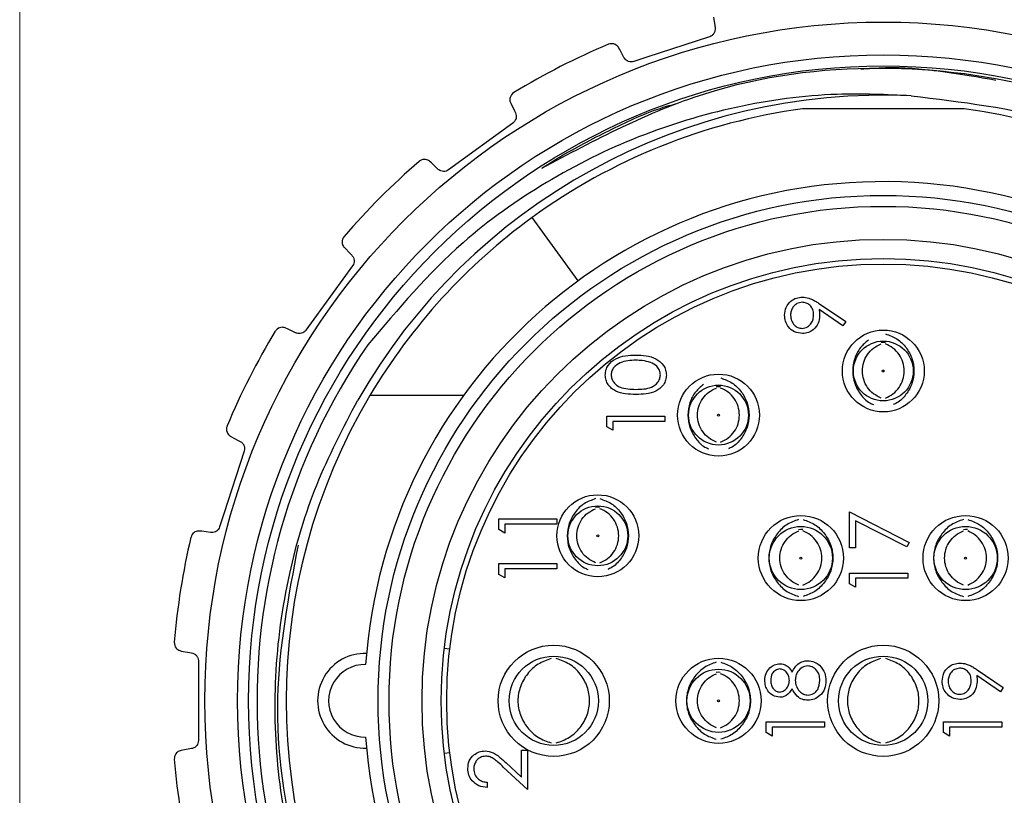
# Model space of a CAD drawing. Units: inches. Extents: x 0.4 to 16.6, y 0.2 to 10.8.
# Drawn here: x 0.6 to 2, y 5.6 to 6.7 of the extents above; entities that cross this region are included whole.
import ezdxf

# ---------------------------------------------------------------- set-up
doc = ezdxf.new("R2010")
doc.units = ezdxf.units.IN
doc.header["$MEASUREMENT"] = 0

msp = doc.modelspace()

# ---------------------------------------------------------------- linework, layer by layer
at = {"color": 7, "linetype": 'Continuous', "lineweight": 18}
msp.add_line((0.6263, 10.6421), (0.6263, 0.3921), dxfattribs=at)
at = {"color": 7, "linetype": 'Continuous', "lineweight": 25}
for p, q in [((1.9804, 6.6081), (1.7487, 6.6081)), ((1.3335, 6.5876), (1.2412, 6.5206)), ((1.427, 6.3615), (1.361, 6.4522)), ((1.7732, 6.3287), (1.8108, 6.303)), ((1.8066, 6.297), (1.7727, 6.3202)), ((1.8108, 6.303), (1.8066, 6.297)), ((1.2627, 6.1972), (1.1285, 6.1972)), ((1.4681, 6.1522), (1.4681, 6.1676)), ((1.4681, 6.1676), (1.5515, 6.1676)), ((1.5515, 6.1601), (1.4767, 6.1601)), ((1.4767, 6.1601), (1.4767, 6.1473)), ((1.5515, 6.1676), (1.5515, 6.1601)), ((1.4767, 6.1473), (1.4681, 6.1522)), ((1.8164, 5.979), (1.8164, 6.0303)), ((1.8164, 6.0303), (1.9019, 5.9865)), ((1.3133, 6.0049), (1.3133, 6.0203)), ((1.3133, 6.0203), (1.3966, 6.0203)), ((1.3966, 6.0203), (1.3966, 6.0128)), ((1.8983, 5.9801), (1.8249, 6.0177)), ((1.8249, 6.0177), (1.8249, 5.979)), ((1.3218, 6), (1.3133, 6.0049)), ((1.3218, 6.0128), (1.3218, 6)), ((1.3966, 6.0128), (1.3218, 6.0128)), ((1.8249, 5.979), (1.8164, 5.979)), ((1.9019, 5.9865), (1.8983, 5.9801)), ((1.3133, 5.9562), (1.3966, 5.9562)), ((1.3133, 5.9408), (1.3133, 5.9562)), ((1.3966, 5.9487), (1.3218, 5.9487)), ((1.3218, 5.9487), (1.3218, 5.9359)), ((1.3966, 5.9562), (1.3966, 5.9487)), ((1.3218, 5.9359), (1.3133, 5.9408)), ((1.8164, 5.9273), (1.8164, 5.9427)), ((1.8164, 5.9427), (1.8997, 5.9427)), ((1.8997, 5.9352), (1.8249, 5.9352)), ((1.8249, 5.9352), (1.8249, 5.9224)), ((1.8997, 5.9427), (1.8997, 5.9352)), ((1.8249, 5.9224), (1.8164, 5.9273)), ((1.243, 5.8337), (1.2352, 5.8346)), ((0.8826, 5.8167), (0.8826, 5.7026)), ((1.9992, 5.8041), (2.0367, 5.7785)), ((2.0326, 5.7725), (1.9987, 5.7957)), ((2.0367, 5.7785), (2.0326, 5.7725)), ((1.6969, 5.7139), (1.6969, 5.7293)), ((1.6969, 5.7293), (1.7802, 5.7293)), ((1.7802, 5.7219), (1.7054, 5.7219)), ((1.7054, 5.7219), (1.7054, 5.709)), ((1.7802, 5.7293), (1.7802, 5.7219)), ((1.9512, 5.7139), (1.9512, 5.7293)), ((1.9512, 5.7293), (2.0346, 5.7293)), ((2.0346, 5.7219), (1.9598, 5.7219)), ((1.9598, 5.7219), (1.9598, 5.709)), ((2.0346, 5.7293), (2.0346, 5.7219)), ((1.7054, 5.709), (1.6969, 5.7139)), ((1.9598, 5.709), (1.9512, 5.7139)), ((1.2352, 5.6846), (1.243, 5.6856)), ((1.3458, 5.65), (1.3458, 5.6888)), ((1.3458, 5.6888), (1.3543, 5.6888)), ((1.3543, 5.6888), (1.3543, 5.6322)), ((1.3543, 5.6322), (1.3198, 5.6645)), ((1.3235, 5.6709), (1.3458, 5.65)), ((1.2966, 5.6428), (1.2966, 5.6354))]:
    msp.add_line(p, q, dxfattribs=at)
at = {"color": 7, "linetype": 'Continuous', "lineweight": 25, "flags": 128}
for points in [[(1.6213, 6.7392), (1.6229, 6.7273), (1.6234, 6.7241)], [(1.6153, 6.7112), (1.5255, 6.682), (1.5069, 6.676)], [(1.4928, 6.6816), (1.4868, 6.6929), (1.4856, 6.6951)], [(1.3305, 6.6161), (1.3357, 6.6053), (1.3372, 6.6023)], [(1.2261, 6.5216), (1.2169, 6.5305), (1.2151, 6.5323)], [(1.0919, 6.4091), (1.1003, 6.4005), (1.1026, 6.3981)], [(1.1036, 6.383), (1.0481, 6.3065), (1.0366, 6.2907)], [(1.0219, 6.287), (1.0104, 6.2927), (1.0081, 6.2937)], [(1.8616, 6.2735), (1.8647, 6.2736), (1.8678, 6.2735)], [(1.6252, 6.2102), (1.6284, 6.2103), (1.6314, 6.2102)], [(0.9291, 6.1386), (0.9397, 6.1329), (0.9426, 6.1314)], [(0.9483, 6.1173), (0.9191, 6.0275), (0.913, 6.0089)], [(1.4521, 6.0372), (1.4553, 6.0374), (1.4579, 6.0373)], [(0.9001, 6.0008), (0.8875, 6.0026), (0.885, 6.0029)], [(1.7433, 6.0053), (1.7465, 6.0055), (1.7491, 6.0054)], [(1.9795, 6.0053), (1.9827, 6.0055), (1.9853, 6.0054)], [(0.8578, 5.8309), (0.8696, 5.8289), (0.8728, 5.8283)], [(1.6252, 5.8008), (1.6284, 5.8009), (1.631, 5.8008)], [(0.8728, 5.691), (0.8602, 5.6888), (0.8578, 5.6883)]]:
    msp.add_lwpolyline(points, dxfattribs=at)
at = {"color": 7, "linetype": 'Continuous', "lineweight": 25}
for centre, radius in [((1.8646, 5.7596), 0.9728), ((1.8646, 5.7596), 0.9258), ((1.8646, 5.7596), 0.91), ((1.8646, 5.7596), 0.7244), ((1.8646, 5.7596), 0.7087), ((1.8646, 5.7596), 0.6614), ((1.8646, 5.7596), 0.6339), ((1.8646, 5.7596), 0.626), ((1.8647, 6.2323), 0.0587), ((1.8647, 6.2323), 0.0429), ((1.6284, 6.1691), 0.0587), ((1.8647, 6.2323), 0.00141), ((1.6284, 6.1691), 0.0429), ((1.6284, 6.1691), 0.00141), ((1.4553, 5.9961), 0.0587), ((1.4553, 5.9961), 0.0429), ((1.7465, 5.9642), 0.061), ((1.9827, 5.9642), 0.061), ((1.7465, 5.9642), 0.0453), ((1.9827, 5.9642), 0.0453), ((1.4553, 5.9961), 0.00141), ((1.7465, 5.9642), 0.00141), ((1.9827, 5.9642), 0.00141), ((1.3921, 5.7596), 0.0797), ((1.8646, 5.7596), 0.0797), ((1.3921, 5.7596), 0.064), ((1.6284, 5.7596), 0.061), ((1.8646, 5.7596), 0.064), ((1.6284, 5.7596), 0.0453), ((1.6284, 5.7596), 0.00141)]:
    msp.add_circle(centre, radius, dxfattribs=at)
for centre, radius, start, end in [((1.8646, 5.7597), 1.02, 112.7186, 121.2815), ((1.8646, 5.7596), 0.868, 87.3569, 150.234), ((1.8646, 5.7596), 0.8563, 97.776, 126.0203), ((1.8646, 5.7596), 0.8563, 53.9797, 82.224), ((1.8646, 5.7596), 1.02, 130.7189, 139.2813), ((1.8646, 5.7596), 0.7441, 184.0071, 175.9929), ((1.8646, 5.7596), 0.8563, 126.0202, 149.2687), ((1.8646, 5.7596), 1.0201, 148.7188, 157.2809), ((1.8646, 5.7596), 0.898, 145.3722, 7.4576), ((1.8646, 5.7596), 0.8563, 149.2686, 210.7314), ((1.8644, 5.7597), 1.0199, 166.7182, 175.2819), ((1.1213, 5.7596), 0.0678, 88.086, 271.914), ((1.1213, 5.7596), 0.052, 88.9051, 271.0949), ((1.8644, 5.7596), 1.0199, 184.7181, 193.2818)]:
    msp.add_arc(centre, radius, start, end, dxfattribs=at)
for points, knots in [([(1.6234, 6.7241), (1.6234, 6.7227), (1.6236, 6.72), (1.622, 6.7162), (1.6193, 6.7131), (1.6169, 6.7117), (1.6155, 6.7112), (1.6153, 6.7112)], [0, 0, 0, 0, 0.2395327, 0.4922565, 0.7340968, 0.9699141, 1, 1, 1, 1]), ([(1.4856, 6.6951), (1.4845, 6.6967), (1.4819, 6.7003), (1.4758, 6.7019), (1.472, 6.701), (1.4707, 6.7005), (1.4706, 6.7005)], [0, 0, 0, 0, 0.329343, 0.758412, 0.98994, 1, 1, 1, 1]), ([(1.5069, 6.676), (1.5056, 6.6757), (1.5031, 6.6751), (1.4993, 6.6759), (1.4959, 6.6776), (1.4939, 6.6798), (1.493, 6.6813), (1.4928, 6.6816)], [0, 0, 0, 0, 0.23363, 0.466099, 0.693962, 0.918454, 1, 1, 1, 1]), ([(1.375, 6.5231), (1.4511, 6.5635), (1.6027, 6.6439), (1.8569, 6.6776), (2.1012, 6.6449), (2.2997, 6.5691), (2.3977, 6.4868), (2.434, 6.4564)], [0, 0, 0, 0, 0.226436, 0.450822, 0.663055, 0.875288, 1, 1, 1, 1]), ([(1.8327, 6.6648), (1.8382, 6.6654), (1.8686, 6.6687), (1.9339, 6.6654), (1.9923, 6.6552), (2.0262, 6.6493)], [0, 0, 0, 0, 0.085343, 0.47114, 1, 1, 1, 1]), ([(1.9046, 6.6267), (1.9766, 6.6181), (2.1203, 6.601), (2.317, 6.51), (2.4881, 6.3765), (2.6242, 6.1998), (2.713, 5.987), (2.7425, 5.7582), (2.7123, 5.5325), (2.6256, 5.3219), (2.4856, 5.1386), (2.3024, 4.9986), (2.0917, 4.9119), (1.866, 4.8817), (1.6372, 4.9112), (1.4244, 5), (1.244, 5.139), (1.1047, 5.3195), (1.0169, 5.5321), (0.984, 5.7612), (1.0122, 5.9099), (1.0259, 5.9827)], [0, 0, 0, 0, 0.050751, 0.101289, 0.150111, 0.202332, 0.256395, 0.310458, 0.362679, 0.4149, 0.468963, 0.523026, 0.575247, 0.627468, 0.681531, 0.735594, 0.787815, 0.840035, 0.894099, 0.948162, 1, 1, 1, 1]), ([(1.9046, 6.6267), (1.8693, 6.6283), (1.7852, 6.6321), (1.6528, 6.6138), (1.5117, 6.5715), (1.3798, 6.5055), (1.244, 6.4099), (1.1689, 6.3211), (1.1256, 6.2699)], [0, 0, 0, 0, 0.118522, 0.282346, 0.446212, 0.61111, 0.776002, 1, 1, 1, 1]), ([(1.3349, 6.6314), (1.3349, 6.6313), (1.3324, 6.6298), (1.3291, 6.6252), (1.3291, 6.6192), (1.3302, 6.6167), (1.3305, 6.6161)], [0, 0, 0, 0, 0.010082, 0.5164, 0.884605, 1, 1, 1, 1]), ([(1.375, 6.5231), (1.3863, 6.5302), (1.4203, 6.5514), (1.4799, 6.5813), (1.5325, 6.6062), (1.5626, 6.6141), (1.5669, 6.6153)], [0, 0, 0, 0, 0.187402, 0.562484, 0.937567, 1, 1, 1, 1]), ([(1.3372, 6.6023), (1.3376, 6.6011), (1.3386, 6.5986), (1.3383, 6.5944), (1.3367, 6.5907), (1.3348, 6.5886), (1.3336, 6.5877), (1.3335, 6.5876)], [0, 0, 0, 0, 0.239447, 0.492174, 0.734008, 0.969842, 1, 1, 1, 1]), ([(1.2151, 6.5323), (1.2135, 6.5334), (1.2099, 6.536), (1.2037, 6.5356), (1.2003, 6.5337), (1.1992, 6.5328), (1.1992, 6.5327)], [0, 0, 0, 0, 0.329005, 0.757966, 0.989943, 1, 1, 1, 1]), ([(1.2412, 6.5206), (1.2401, 6.5199), (1.2379, 6.5186), (1.234, 6.5181), (1.2303, 6.5188), (1.2277, 6.5202), (1.2264, 6.5213), (1.2261, 6.5216)], [0, 0, 0, 0, 0.233436, 0.465895, 0.693761, 0.918275, 1, 1, 1, 1]), ([(1.0915, 6.425), (1.0915, 6.425), (1.0895, 6.4227), (1.0878, 6.4174), (1.0897, 6.4117), (1.0915, 6.4096), (1.0919, 6.4091)], [0, 0, 0, 0, 0.010088, 0.516396, 0.884533, 1, 1, 1, 1]), ([(1.1026, 6.3981), (1.1034, 6.3971), (1.1051, 6.395), (1.1061, 6.3909), (1.1057, 6.3869), (1.1046, 6.3843), (1.1037, 6.3831), (1.1036, 6.383)], [0, 0, 0, 0, 0.2391865, 0.4919344, 0.7337892, 0.9696154, 1, 1, 1, 1]), ([(1.7232, 6.3124), (1.7236, 6.3162), (1.7245, 6.3238), (1.7313, 6.3324), (1.7399, 6.3374), (1.7458, 6.338), (1.7488, 6.3383)], [0, 0, 0, 0, 0.279728, 0.559164, 0.77961, 1, 1, 1, 1]), ([(1.7483, 6.3308), (1.7457, 6.3304), (1.7405, 6.3296), (1.7352, 6.3242), (1.7321, 6.3182), (1.7319, 6.3141), (1.7317, 6.3121)], [0, 0, 0, 0, 0.278721, 0.558577, 0.779171, 1, 1, 1, 1]), ([(1.7648, 6.3128), (1.7646, 6.3154), (1.7642, 6.3205), (1.7599, 6.3265), (1.7543, 6.3302), (1.7503, 6.3306), (1.7483, 6.3308)], [0, 0, 0, 0, 0.280321, 0.559537, 0.779748, 1, 1, 1, 1]), ([(1.7488, 6.3383), (1.7518, 6.338), (1.7568, 6.3375), (1.7632, 6.3347), (1.7683, 6.3319), (1.7716, 6.3298), (1.7732, 6.3287)], [0, 0, 0, 0, 0.33929, 0.559431, 0.779691, 1, 1, 1, 1]), ([(1.7487, 6.2859), (1.7448, 6.2864), (1.7371, 6.2873), (1.7288, 6.2946), (1.724, 6.3034), (1.7234, 6.3094), (1.7232, 6.3124)], [0, 0, 0, 0, 0.279538, 0.558855, 0.779451, 1, 1, 1, 1]), ([(1.7317, 6.3121), (1.732, 6.3095), (1.7325, 6.3043), (1.7367, 6.2982), (1.7421, 6.2941), (1.7462, 6.2936), (1.7483, 6.2934)], [0, 0, 0, 0, 0.280087, 0.560004, 0.780132, 1, 1, 1, 1]), ([(1.7483, 6.2934), (1.7509, 6.2938), (1.7562, 6.2947), (1.7615, 6.3004), (1.7644, 6.3066), (1.7647, 6.3107), (1.7648, 6.3128)], [0, 0, 0, 0, 0.278477, 0.55843, 0.779097, 1, 1, 1, 1]), ([(1.7727, 6.3202), (1.7729, 6.3186), (1.7733, 6.3157), (1.7734, 6.3127), (1.7734, 6.3114)], [0, 0, 0, 0, 0.559941, 1, 1, 1, 1]), ([(1.7734, 6.3114), (1.773, 6.3077), (1.7722, 6.3003), (1.7656, 6.2919), (1.7574, 6.2867), (1.7516, 6.2862), (1.7487, 6.2859)], [0, 0, 0, 0, 0.279812, 0.559488, 0.77964, 1, 1, 1, 1]), ([(1.0081, 6.2937), (1.0063, 6.2943), (1.0021, 6.2957), (0.9962, 6.2934), (0.9936, 6.2905), (0.9929, 6.2893), (0.9929, 6.2893)], [0, 0, 0, 0, 0.329352, 0.758436, 0.989965, 1, 1, 1, 1]), ([(1.0366, 6.2907), (1.0358, 6.2897), (1.034, 6.2878), (1.0305, 6.2862), (1.0268, 6.2857), (1.0238, 6.2862), (1.0223, 6.2869), (1.0219, 6.287)], [0, 0, 0, 0, 0.233443, 0.465897, 0.693799, 0.918287, 1, 1, 1, 1]), ([(1.8679, 6.2855), (1.8735, 6.2835), (1.8849, 6.2793), (1.898, 6.2663), (1.9067, 6.2504), (1.9095, 6.2324), (1.9068, 6.2142), (1.8978, 6.1985), (1.8881, 6.1879), (1.8807, 6.1848), (1.8789, 6.1841)], [0, 0, 0, 0, 0.1364179, 0.2732126, 0.409454, 0.5460771, 0.6827227, 0.8188067, 0.9564621, 1, 1, 1, 1]), ([(1.8433, 6.2763), (1.8393, 6.2731), (1.8308, 6.2659), (1.8228, 6.2503), (1.82, 6.2324), (1.8227, 6.2142), (1.8317, 6.1985), (1.8414, 6.1879), (1.8488, 6.1848), (1.8506, 6.1841)], [0, 0, 0, 0, 0.137762, 0.299376, 0.461444, 0.623541, 0.78497, 0.948299, 1, 1, 1, 1]), ([(1.8617, 6.1935), (1.8579, 6.1954), (1.8503, 6.199), (1.8416, 6.2084), (1.836, 6.2197), (1.8341, 6.2323), (1.836, 6.2449), (1.8416, 6.2563), (1.8503, 6.2657), (1.8579, 6.2693), (1.8617, 6.2711)], [0, 0, 0, 0, 0.124823, 0.24982, 0.374759, 0.49987, 0.624997, 0.750086, 0.875061, 1, 1, 1, 1]), ([(1.8678, 6.1935), (1.8715, 6.1953), (1.8791, 6.199), (1.8877, 6.2084), (1.8935, 6.2197), (1.8953, 6.2323), (1.8935, 6.2449), (1.8877, 6.2563), (1.8791, 6.2657), (1.8715, 6.2693), (1.8678, 6.2711)], [0, 0, 0, 0, 0.124626, 0.249735, 0.374831, 0.5, 0.625169, 0.750264, 0.875374, 1, 1, 1, 1]), ([(1.466, 6.2264), (1.4662, 6.2289), (1.4666, 6.2338), (1.4709, 6.2427), (1.4848, 6.254), (1.4998, 6.2547), (1.5098, 6.2552)], [0, 0, 0, 0, 0.125602, 0.251196, 0.500584, 1, 1, 1, 1]), ([(1.5098, 6.2552), (1.5198, 6.2547), (1.5348, 6.254), (1.5486, 6.2427), (1.553, 6.2338), (1.5534, 6.2289), (1.5536, 6.2264)], [0, 0, 0, 0, 0.499407, 0.748744, 0.874373, 1, 1, 1, 1]), ([(1.5098, 6.2477), (1.5021, 6.2474), (1.4905, 6.2469), (1.479, 6.2391), (1.4751, 6.2324), (1.4747, 6.2286), (1.4745, 6.2267)], [0, 0, 0, 0, 0.500073, 0.749019, 0.8746, 1, 1, 1, 1]), ([(1.5307, 6.2446), (1.5269, 6.2456), (1.52, 6.2475), (1.5129, 6.2476), (1.5098, 6.2477)], [0, 0, 0, 0, 0.559609, 1, 1, 1, 1]), ([(1.545, 6.2267), (1.5448, 6.2289), (1.5442, 6.2335), (1.5394, 6.2405), (1.534, 6.243), (1.5307, 6.2446)], [0, 0, 0, 0, 0.280255, 0.560783, 1, 1, 1, 1]), ([(1.5098, 6.1986), (1.4999, 6.1989), (1.4874, 6.1993), (1.4749, 6.2071), (1.4699, 6.2125), (1.4666, 6.2191), (1.4662, 6.224), (1.466, 6.2264)], [0, 0, 0, 0, 0.4987, 0.624174, 0.749467, 0.874746, 1, 1, 1, 1]), ([(1.4745, 6.2267), (1.4747, 6.2248), (1.4751, 6.2209), (1.478, 6.2159), (1.4821, 6.2118), (1.4923, 6.2063), (1.502, 6.2062), (1.5098, 6.206)], [0, 0, 0, 0, 0.125138, 0.250418, 0.375518, 0.500842, 1, 1, 1, 1]), ([(1.5098, 6.206), (1.5176, 6.2061), (1.5292, 6.2062), (1.5406, 6.2142), (1.5444, 6.221), (1.5448, 6.2248), (1.545, 6.2267)], [0, 0, 0, 0, 0.500292, 0.749082, 0.874606, 1, 1, 1, 1]), ([(1.5536, 6.2264), (1.5534, 6.224), (1.553, 6.2191), (1.5486, 6.2103), (1.5346, 6.1993), (1.5198, 6.1989), (1.5098, 6.1986)], [0, 0, 0, 0, 0.12555, 0.251089, 0.500246, 1, 1, 1, 1]), ([(1.6069, 6.2131), (1.603, 6.2098), (1.5945, 6.2026), (1.5864, 6.1871), (1.5836, 6.1692), (1.5863, 6.151), (1.5953, 6.1353), (1.605, 6.1246), (1.6124, 6.1216), (1.6142, 6.1209)], [0, 0, 0, 0, 0.137766, 0.299376, 0.461443, 0.62354, 0.78497, 0.948295, 1, 1, 1, 1]), ([(1.6315, 6.2223), (1.6372, 6.2202), (1.6485, 6.2161), (1.6616, 6.2031), (1.6704, 6.1871), (1.6731, 6.1691), (1.6704, 6.151), (1.6614, 6.1353), (1.6517, 6.1246), (1.6443, 6.1216), (1.6425, 6.1209)], [0, 0, 0, 0, 0.136418, 0.273213, 0.409452, 0.546076, 0.682722, 0.818807, 0.956462, 1, 1, 1, 1]), ([(1.6253, 6.1303), (1.6215, 6.1321), (1.6139, 6.1357), (1.6052, 6.1451), (1.5996, 6.1565), (1.5977, 6.1691), (1.5996, 6.1817), (1.6052, 6.1931), (1.6139, 6.2025), (1.6215, 6.2061), (1.6253, 6.2079)], [0, 0, 0, 0, 0.124823, 0.249822, 0.374761, 0.499873, 0.625, 0.75009, 0.875066, 1, 1, 1, 1]), ([(1.6314, 6.1303), (1.6352, 6.1321), (1.6428, 6.1357), (1.6514, 6.1452), (1.6571, 6.1565), (1.659, 6.1691), (1.6571, 6.1817), (1.6514, 6.193), (1.6428, 6.2025), (1.6352, 6.2061), (1.6314, 6.2079)], [0, 0, 0, 0, 0.12463, 0.249739, 0.374832, 0.500001, 0.62517, 0.750264, 0.875369, 1, 1, 1, 1]), ([(2.755, 5.8762), (2.758, 5.841), (2.7653, 5.7561), (2.7535, 5.6211), (2.717, 5.4746), (2.656, 5.3365), (2.5729, 5.211), (2.4704, 5.1013), (2.3509, 5.0104), (2.218, 4.9409), (2.0755, 4.8943), (1.9273, 4.8724), (1.7781, 4.876), (1.6319, 4.9041), (1.4927, 4.9563), (1.363, 5.0319), (1.2489, 5.1272), (1.1528, 5.2401), (1.0771, 5.3669), (1.0239, 5.5043), (0.9946, 5.6485), (0.9894, 5.7958), (1.0089, 5.9373), (1.0485, 6.0714), (1.0901, 6.1505), (1.1111, 6.1906)], [0, 0, 0, 0, 0.031669, 0.076322, 0.120829, 0.166634, 0.211009, 0.255249, 0.300772, 0.345012, 0.389201, 0.434681, 0.47869, 0.522517, 0.567615, 0.611442, 0.65654, 0.700369, 0.743783, 0.788455, 0.831869, 0.875283, 0.919955, 0.959498, 1, 1, 1, 1]), ([(0.9237, 6.1536), (0.9237, 6.1535), (0.9226, 6.1508), (0.9225, 6.1451), (0.9261, 6.1403), (0.9285, 6.1389), (0.9291, 6.1386)], [0, 0, 0, 0, 0.01009, 0.516403, 0.884608, 1, 1, 1, 1]), ([(0.9426, 6.1314), (0.9437, 6.1307), (0.9459, 6.1292), (0.9481, 6.1256), (0.949, 6.1217), (0.9487, 6.1189), (0.9483, 6.1175), (0.9483, 6.1173)], [0, 0, 0, 0, 0.239417, 0.492157, 0.734003, 0.969817, 1, 1, 1, 1]), ([(1.4521, 6.0493), (1.4465, 6.0472), (1.4351, 6.0431), (1.4221, 6.0301), (1.4133, 6.0142), (1.4106, 5.9962), (1.4132, 5.978), (1.4222, 5.9623), (1.4319, 5.9516), (1.4393, 5.9486), (1.4411, 5.9479)], [0, 0, 0, 0, 0.13633, 0.273035, 0.409294, 0.545936, 0.682603, 0.818705, 0.956411, 1, 1, 1, 1]), ([(1.4584, 6.0493), (1.4641, 6.0472), (1.4755, 6.0431), (1.4885, 6.0301), (1.4973, 6.0142), (1.5, 5.9961), (1.4973, 5.978), (1.4883, 5.9623), (1.4786, 5.9516), (1.4712, 5.9486), (1.4695, 5.9479)], [0, 0, 0, 0, 0.136418, 0.273213, 0.409454, 0.546077, 0.682723, 0.818807, 0.956462, 1, 1, 1, 1]), ([(1.4522, 5.9573), (1.4484, 5.9591), (1.4409, 5.9628), (1.4321, 5.9721), (1.4265, 5.9835), (1.4246, 5.9961), (1.4265, 6.0087), (1.4321, 6.0201), (1.4408, 6.0295), (1.4484, 6.0331), (1.4522, 6.0349)], [0, 0, 0, 0, 0.124823, 0.24982, 0.374759, 0.49987, 0.624997, 0.750086, 0.875061, 1, 1, 1, 1]), ([(1.4583, 5.9573), (1.4621, 5.9591), (1.4697, 5.9627), (1.4783, 5.9722), (1.484, 5.9835), (1.4859, 5.9961), (1.484, 6.0087), (1.4783, 6.02), (1.4697, 6.0295), (1.4621, 6.0331), (1.4583, 6.0349)], [0, 0, 0, 0, 0.12463, 0.249739, 0.374831, 0.5, 0.625169, 0.750261, 0.875369, 1, 1, 1, 1]), ([(1.7433, 6.0195), (1.7374, 6.0174), (1.7256, 6.0131), (1.712, 5.9995), (1.7026, 5.983), (1.6996, 5.9642), (1.7026, 5.9455), (1.712, 5.929), (1.7256, 5.9153), (1.7374, 5.9111), (1.7433, 5.909)], [0, 0, 0, 0, 0.123212, 0.250107, 0.375977, 0.499727, 0.623663, 0.749715, 0.876701, 1, 1, 1, 1]), ([(1.7497, 6.0195), (1.7555, 6.0174), (1.7674, 6.0131), (1.7809, 5.9995), (1.7904, 5.9829), (1.7933, 5.9642), (1.7903, 5.9454), (1.7809, 5.9289), (1.7674, 5.9153), (1.7555, 5.9111), (1.7497, 5.909)], [0, 0, 0, 0, 0.123296, 0.250285, 0.376337, 0.500273, 0.624024, 0.749894, 0.876792, 1, 1, 1, 1]), ([(1.9795, 6.0195), (1.9736, 6.0174), (1.9618, 6.0131), (1.9482, 5.9995), (1.9388, 5.983), (1.9358, 5.9642), (1.9388, 5.9455), (1.9482, 5.929), (1.9618, 5.9153), (1.9736, 5.9111), (1.9795, 5.909)], [0, 0, 0, 0, 0.123208, 0.250106, 0.375976, 0.499727, 0.623663, 0.749715, 0.876701, 1, 1, 1, 1]), ([(1.9859, 6.0195), (1.9917, 6.0174), (2.0036, 6.0131), (2.0172, 5.9995), (2.0266, 5.9829), (2.0295, 5.9642), (2.0266, 5.9454), (2.0171, 5.9289), (2.0036, 5.9153), (1.9917, 5.9111), (1.9859, 5.909)], [0, 0, 0, 0, 0.1233, 0.250285, 0.376337, 0.500273, 0.624024, 0.749894, 0.876789, 1, 1, 1, 1]), ([(0.885, 6.0029), (0.8831, 6.0029), (0.8786, 6.0029), (0.8738, 5.9989), (0.8722, 5.9954), (0.8719, 5.994), (0.8719, 5.994)], [0, 0, 0, 0, 0.329466, 0.75858, 0.989959, 1, 1, 1, 1]), ([(0.913, 6.0089), (0.9125, 6.0077), (0.9115, 6.0053), (0.9086, 6.0026), (0.9052, 6.001), (0.9023, 6.0006), (0.9006, 6.0008), (0.9001, 6.0008)], [0, 0, 0, 0, 0.233628, 0.46609, 0.693971, 0.918501, 1, 1, 1, 1]), ([(1.7434, 5.9254), (1.7396, 5.9272), (1.7321, 5.9309), (1.7233, 5.9402), (1.7177, 5.9516), (1.7158, 5.9642), (1.7177, 5.9768), (1.7233, 5.9882), (1.732, 5.9976), (1.7396, 6.0012), (1.7434, 6.003)], [0, 0, 0, 0, 0.124827, 0.24982, 0.374761, 0.499872, 0.624998, 0.750087, 0.875062, 1, 1, 1, 1]), ([(1.7495, 5.9254), (1.7533, 5.9272), (1.7609, 5.9308), (1.7695, 5.9403), (1.7752, 5.9516), (1.7771, 5.9642), (1.7752, 5.9768), (1.7695, 5.9881), (1.7609, 5.9976), (1.7533, 6.0012), (1.7495, 6.003)], [0, 0, 0, 0, 0.124626, 0.249735, 0.374831, 0.5, 0.625169, 0.750264, 0.875373, 1, 1, 1, 1]), ([(1.9796, 5.9254), (1.9759, 5.9272), (1.9683, 5.9309), (1.9596, 5.9402), (1.9539, 5.9516), (1.952, 5.9642), (1.9539, 5.9768), (1.9595, 5.9882), (1.9682, 5.9976), (1.9758, 6.0012), (1.9796, 6.003)], [0, 0, 0, 0, 0.124823, 0.24982, 0.374761, 0.499872, 0.624998, 0.750087, 0.875066, 1, 1, 1, 1]), ([(1.9857, 5.9254), (1.9895, 5.9272), (1.9971, 5.9308), (2.0057, 5.9403), (2.0114, 5.9516), (2.0133, 5.9642), (2.0114, 5.9768), (2.0057, 5.9881), (1.9971, 5.9976), (1.9895, 6.0012), (1.9857, 6.003)], [0, 0, 0, 0, 0.124626, 0.249735, 0.374831, 0.5, 0.625169, 0.750264, 0.875373, 1, 1, 1, 1]), ([(0.848, 5.8435), (0.848, 5.8435), (0.8478, 5.8405), (0.8495, 5.8352), (0.8544, 5.8317), (0.8571, 5.8311), (0.8578, 5.8309)], [0, 0, 0, 0, 0.010094, 0.516405, 0.884636, 1, 1, 1, 1]), ([(0.8728, 5.8283), (0.8741, 5.8279), (0.8767, 5.8272), (0.8799, 5.8245), (0.882, 5.8211), (0.8826, 5.8183), (0.8826, 5.8168), (0.8826, 5.8167)], [0, 0, 0, 0, 0.2395463, 0.4922444, 0.734097, 0.969908, 1, 1, 1, 1]), ([(1.3885, 5.82), (1.382, 5.8178), (1.3689, 5.8132), (1.3536, 5.7986), (1.3432, 5.7803), (1.3396, 5.7596), (1.3432, 5.7389), (1.3536, 5.7207), (1.3689, 5.7061), (1.382, 5.7015), (1.3885, 5.6992)], [0, 0, 0, 0, 0.12365, 0.249871, 0.375755, 0.50023, 0.624363, 0.75039, 0.876615, 1, 1, 1, 1]), ([(1.3958, 5.6992), (1.4023, 5.7015), (1.4153, 5.7061), (1.4307, 5.7207), (1.4411, 5.7389), (1.4447, 5.7596), (1.4411, 5.7803), (1.4307, 5.7986), (1.4154, 5.8132), (1.4023, 5.8178), (1.3958, 5.82)], [0, 0, 0, 0, 0.123411, 0.24962, 0.37564, 0.499779, 0.624258, 0.750133, 0.876339, 1, 1, 1, 1]), ([(1.8609, 5.82), (1.8544, 5.8178), (1.8414, 5.8132), (1.826, 5.7986), (1.8156, 5.7803), (1.8121, 5.7596), (1.8157, 5.7389), (1.826, 5.7207), (1.8414, 5.7061), (1.8545, 5.7015), (1.8609, 5.6992)], [0, 0, 0, 0, 0.123651, 0.249871, 0.375754, 0.500231, 0.624364, 0.750392, 0.876615, 1, 1, 1, 1]), ([(1.8682, 5.6992), (1.8747, 5.7015), (1.8878, 5.7061), (1.9031, 5.7207), (1.9135, 5.7389), (1.9171, 5.7596), (1.9135, 5.7803), (1.9032, 5.7986), (1.8878, 5.8132), (1.8747, 5.8178), (1.8682, 5.82)], [0, 0, 0, 0, 0.12341, 0.249619, 0.375639, 0.499778, 0.624258, 0.750131, 0.876339, 1, 1, 1, 1]), ([(1.6251, 5.8149), (1.6193, 5.8128), (1.6075, 5.8085), (1.5939, 5.7949), (1.5845, 5.7784), (1.5815, 5.7597), (1.5845, 5.7409), (1.5939, 5.7244), (1.6075, 5.7108), (1.6193, 5.7065), (1.6251, 5.7044)], [0, 0, 0, 0, 0.123209, 0.250107, 0.375975, 0.499727, 0.623664, 0.749715, 0.876704, 1, 1, 1, 1]), ([(1.6316, 5.8149), (1.6374, 5.8128), (1.6493, 5.8085), (1.6628, 5.7949), (1.6722, 5.7784), (1.6752, 5.7596), (1.6722, 5.7409), (1.6628, 5.7244), (1.6492, 5.7107), (1.6374, 5.7065), (1.6316, 5.7044)], [0, 0, 0, 0, 0.1233, 0.250285, 0.376337, 0.500273, 0.624023, 0.749894, 0.876789, 1, 1, 1, 1]), ([(1.6947, 5.789), (1.6951, 5.7923), (1.6958, 5.799), (1.7013, 5.8068), (1.7085, 5.8117), (1.7137, 5.8124), (1.7163, 5.8127)], [0, 0, 0, 0, 0.279933, 0.559629, 0.779951, 1, 1, 1, 1]), ([(1.7161, 5.8052), (1.7139, 5.8047), (1.7096, 5.8038), (1.7041, 5.7977), (1.7036, 5.7921), (1.7033, 5.7886)], [0, 0, 0, 0, 0.278977, 0.559924, 1, 1, 1, 1]), ([(1.73, 5.7889), (1.7298, 5.7911), (1.7293, 5.7955), (1.7259, 5.8009), (1.7212, 5.8044), (1.7178, 5.8049), (1.7161, 5.8052)], [0, 0, 0, 0, 0.280238, 0.560148, 0.780437, 1, 1, 1, 1]), ([(1.7163, 5.8127), (1.7184, 5.8125), (1.7226, 5.8121), (1.7291, 5.8082), (1.732, 5.8036), (1.7338, 5.8008)], [0, 0, 0, 0, 0.280158, 0.560252, 1, 1, 1, 1]), ([(1.7338, 5.8008), (1.7366, 5.8056), (1.7406, 5.8121), (1.7495, 5.8165), (1.7538, 5.8168), (1.7559, 5.8169)], [0, 0, 0, 0, 0.5582762, 0.7790956, 1, 1, 1, 1]), ([(1.7561, 5.8095), (1.7533, 5.809), (1.7478, 5.808), (1.7423, 5.8021), (1.739, 5.7957), (1.7387, 5.7913), (1.7385, 5.7891)], [0, 0, 0, 0, 0.278293, 0.558507, 0.779146, 1, 1, 1, 1]), ([(1.7559, 5.8169), (1.7595, 5.8166), (1.7658, 5.816), (1.7709, 5.8123), (1.7732, 5.8106)], [0, 0, 0, 0, 0.559367, 1, 1, 1, 1]), ([(1.7738, 5.7886), (1.7736, 5.7915), (1.7732, 5.7972), (1.7688, 5.8041), (1.7628, 5.8087), (1.7583, 5.8092), (1.7561, 5.8095)], [0, 0, 0, 0, 0.280599, 0.559967, 0.78017, 1, 1, 1, 1]), ([(1.7732, 5.8106), (1.7762, 5.807), (1.7817, 5.8006), (1.7821, 5.7922), (1.7823, 5.7885)], [0, 0, 0, 0, 0.557757, 1, 1, 1, 1]), ([(1.9491, 5.7879), (1.9496, 5.7917), (1.9504, 5.7993), (1.9572, 5.8079), (1.9658, 5.8128), (1.9717, 5.8134), (1.9747, 5.8137)], [0, 0, 0, 0, 0.279729, 0.559164, 0.77961, 1, 1, 1, 1]), ([(1.9742, 5.8063), (1.9716, 5.8059), (1.9664, 5.8051), (1.9611, 5.7997), (1.9581, 5.7937), (1.9578, 5.7896), (1.9577, 5.7875)], [0, 0, 0, 0, 0.278722, 0.558565, 0.779171, 1, 1, 1, 1]), ([(1.9908, 5.7883), (1.9906, 5.7909), (1.9902, 5.796), (1.9859, 5.802), (1.9803, 5.8057), (1.9762, 5.8061), (1.9742, 5.8063)], [0, 0, 0, 0, 0.2803184, 0.5595211, 0.7797496, 1, 1, 1, 1]), ([(1.9747, 5.8137), (1.9777, 5.8134), (1.9827, 5.8129), (1.9891, 5.8102), (1.9943, 5.8074), (1.9976, 5.8052), (1.9992, 5.8041)], [0, 0, 0, 0, 0.339283, 0.55942, 0.779695, 1, 1, 1, 1]), ([(1.6253, 5.7208), (1.6215, 5.7227), (1.6139, 5.7263), (1.6052, 5.7357), (1.5996, 5.747), (1.5977, 5.7596), (1.5996, 5.7722), (1.6052, 5.7836), (1.6139, 5.793), (1.6215, 5.7966), (1.6253, 5.7984)], [0, 0, 0, 0, 0.124823, 0.249822, 0.374761, 0.499872, 0.625, 0.75009, 0.875066, 1, 1, 1, 1]), ([(1.6314, 5.7208), (1.6352, 5.7226), (1.6428, 5.7263), (1.6514, 5.7357), (1.6571, 5.747), (1.659, 5.7596), (1.6571, 5.7722), (1.6514, 5.7836), (1.6428, 5.793), (1.6352, 5.7966), (1.6314, 5.7984)], [0, 0, 0, 0, 0.12463, 0.249739, 0.374832, 0.500001, 0.62517, 0.750264, 0.875369, 1, 1, 1, 1]), ([(1.9987, 5.7957), (1.9989, 5.794), (1.9992, 5.7911), (1.9993, 5.7882), (1.9993, 5.7869)], [0, 0, 0, 0, 0.559943, 1, 1, 1, 1]), ([(1.7161, 5.7646), (1.7128, 5.7652), (1.7061, 5.7664), (1.6992, 5.7732), (1.6954, 5.7811), (1.6949, 5.7864), (1.6947, 5.789)], [0, 0, 0, 0, 0.278805, 0.558454, 0.77916, 1, 1, 1, 1]), ([(1.7033, 5.7886), (1.7034, 5.7864), (1.7037, 5.782), (1.7068, 5.7767), (1.7111, 5.7728), (1.7145, 5.7723), (1.7162, 5.7721)], [0, 0, 0, 0, 0.280652, 0.560562, 0.780627, 1, 1, 1, 1]), ([(1.7338, 5.7768), (1.7314, 5.7732), (1.7281, 5.7682), (1.7211, 5.765), (1.7178, 5.7647), (1.7161, 5.7646)], [0, 0, 0, 0, 0.557743, 0.77893, 1, 1, 1, 1]), ([(1.7162, 5.7721), (1.7184, 5.7725), (1.7229, 5.7735), (1.7271, 5.7784), (1.7296, 5.7836), (1.7299, 5.7871), (1.73, 5.7889)], [0, 0, 0, 0, 0.277731, 0.558221, 0.779074, 1, 1, 1, 1]), ([(1.7566, 5.7603), (1.7538, 5.7606), (1.7483, 5.7611), (1.7396, 5.7667), (1.736, 5.773), (1.7338, 5.7768)], [0, 0, 0, 0, 0.279995, 0.559896, 1, 1, 1, 1]), ([(1.7385, 5.7891), (1.7388, 5.7862), (1.7393, 5.7803), (1.7439, 5.7734), (1.75, 5.7686), (1.7546, 5.7681), (1.7569, 5.7678)], [0, 0, 0, 0, 0.280278, 0.56013, 0.780291, 1, 1, 1, 1]), ([(1.7823, 5.7885), (1.7821, 5.7845), (1.7816, 5.7764), (1.7748, 5.7671), (1.766, 5.7614), (1.7597, 5.7607), (1.7566, 5.7603)], [0, 0, 0, 0, 0.280546, 0.55927, 0.77982, 1, 1, 1, 1]), ([(1.7569, 5.7678), (1.7596, 5.7683), (1.7652, 5.7692), (1.7725, 5.7769), (1.7733, 5.7842), (1.7738, 5.7886)], [0, 0, 0, 0, 0.279832, 0.560196, 1, 1, 1, 1]), ([(1.9746, 5.7614), (1.9708, 5.7618), (1.9631, 5.7628), (1.9547, 5.7701), (1.9499, 5.7789), (1.9494, 5.7849), (1.9491, 5.7879)], [0, 0, 0, 0, 0.27954, 0.558846, 0.779451, 1, 1, 1, 1]), ([(1.9577, 5.7875), (1.9579, 5.7849), (1.9584, 5.7797), (1.9626, 5.7736), (1.9681, 5.7695), (1.9722, 5.7691), (1.9742, 5.7689)], [0, 0, 0, 0, 0.280095, 0.560015, 0.780129, 1, 1, 1, 1]), ([(1.9742, 5.7689), (1.9769, 5.7693), (1.9822, 5.7701), (1.9874, 5.7758), (1.9903, 5.782), (1.9906, 5.7862), (1.9908, 5.7883)], [0, 0, 0, 0, 0.278475, 0.558427, 0.779101, 1, 1, 1, 1]), ([(1.9993, 5.7869), (1.9989, 5.7832), (1.9981, 5.7758), (1.9916, 5.7674), (1.9834, 5.7622), (1.9776, 5.7616), (1.9746, 5.7614)], [0, 0, 0, 0, 0.279811, 0.559487, 0.779625, 1, 1, 1, 1]), ([(0.8826, 5.7026), (0.8825, 5.7013), (0.8822, 5.6988), (0.8803, 5.6954), (0.8776, 5.6927), (0.8749, 5.6914), (0.8733, 5.6911), (0.8728, 5.691)], [0, 0, 0, 0, 0.233674, 0.466127, 0.693991, 0.918508, 1, 1, 1, 1]), ([(0.8578, 5.6883), (0.8559, 5.6877), (0.8517, 5.6863), (0.8483, 5.6811), (0.8479, 5.6772), (0.848, 5.6758), (0.848, 5.6757)], [0, 0, 0, 0, 0.329448, 0.758562, 0.989957, 1, 1, 1, 1]), ([(1.2689, 5.6625), (1.2692, 5.6663), (1.2699, 5.6737), (1.2767, 5.6819), (1.2849, 5.6869), (1.2907, 5.6875), (1.2936, 5.6877)], [0, 0, 0, 0, 0.279894, 0.559227, 0.779587, 1, 1, 1, 1]), ([(1.2943, 5.6802), (1.2917, 5.6799), (1.2866, 5.6792), (1.2811, 5.6741), (1.2779, 5.6682), (1.2776, 5.6642), (1.2774, 5.6622)], [0, 0, 0, 0, 0.27914, 0.558982, 0.779352, 1, 1, 1, 1]), ([(1.2936, 5.6877), (1.2976, 5.6872), (1.3043, 5.6864), (1.3119, 5.681), (1.3179, 5.6761), (1.3216, 5.6726), (1.3235, 5.6709)], [0, 0, 0, 0, 0.338376, 0.558755, 0.779363, 1, 1, 1, 1]), ([(1.3198, 5.6645), (1.3173, 5.6669), (1.3131, 5.6708), (1.307, 5.6759), (1.3011, 5.6796), (1.2966, 5.68), (1.2943, 5.6802)], [0, 0, 0, 0, 0.340549, 0.560853, 0.780601, 1, 1, 1, 1]), ([(1.2966, 5.6354), (1.2926, 5.6358), (1.2845, 5.6368), (1.2752, 5.6439), (1.2697, 5.653), (1.2691, 5.6594), (1.2689, 5.6625)], [0, 0, 0, 0, 0.280026, 0.55951, 0.779666, 1, 1, 1, 1]), ([(1.2774, 5.6622), (1.2777, 5.6593), (1.2783, 5.6536), (1.2835, 5.6472), (1.29, 5.6437), (1.2944, 5.6431), (1.2966, 5.6428)], [0, 0, 0, 0, 0.2797002, 0.5588431, 0.7791877, 1, 1, 1, 1])]:
    msp.add_open_spline(points, degree=3, knots=knots, dxfattribs=at)

doc.saveas('drawing.dxf')
